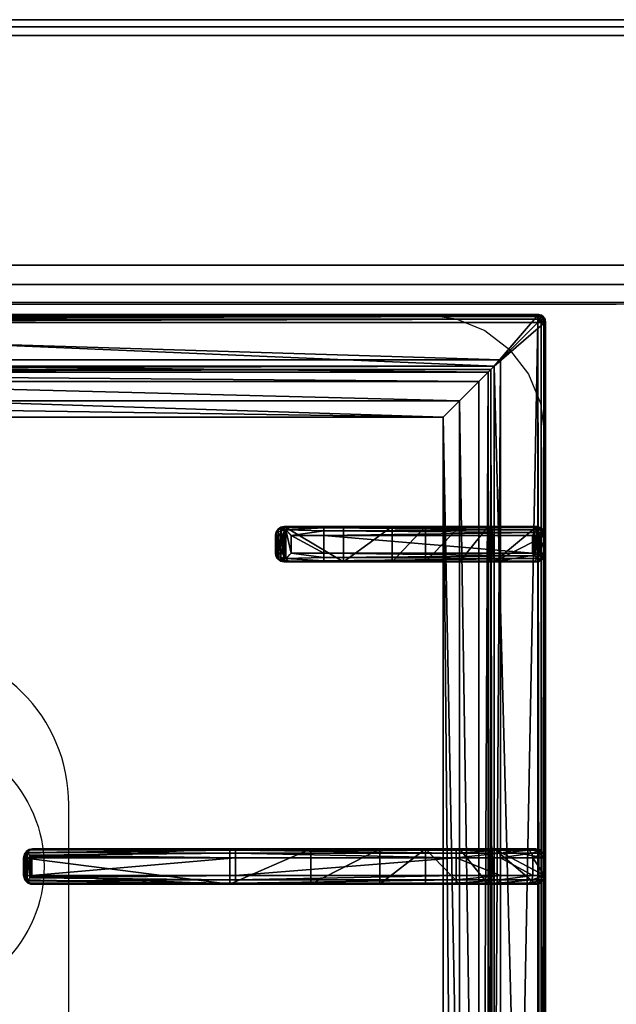
# Model space of a CAD drawing. Extents: x -1 to 1239, y -1145 to 1.
# Drawn here: x 231 to 400, y -279 to 0 of the extents above; entities that cross this region are included whole.
import ezdxf

# ---------------------------------------------------------------- set-up
doc = ezdxf.new("R2010")
doc.units = 0
for name, color, linetype in [('IQ_200_2D', 1, 'Continuous'), ('IQ_200_3D', 1, 'Continuous'), ('IQ_204_2D', 7, 'Continuous'), ('IQ_204_3D', 7, 'Continuous')]:
    doc.layers.add(name, color=color, linetype=linetype)

msp = doc.modelspace()

# ---------------------------------------------------------------- linework, layer by layer
at = {"layer": 'IQ_200_2D'}
msp.add_line((0, 0), (1200, 0), dxfattribs=at)
at = {"layer": 'IQ_200_3D'}
for points, invisible_edges in [([(0, -0.34, 912.22), (0, 0, 910.5), (1200, 0, 910.5), (1200, -0.34, 912.22)], 8), ([(0, 0, 902.7), (0, -0.13, 901.81), (1200, -0.13, 901.81), (1200, 0, 902.7)], 2), ([(0, -0.13, 901.81), (0, -0.54, 901.01), (1200, -0.54, 901.01), (1200, -0.13, 901.81)], 10), ([(0, -1.32, 913.68), (0, -0.34, 912.22), (1200, -0.34, 912.22), (1200, -1.32, 913.68)], 10), ([(0, -0.54, 901.01), (0, -1.19, 900.39), (1200, -1.19, 900.39), (1200, -0.54, 901.01)], 10), ([(0, -1.19, 900.39), (0, -2, 900), (1200, -2, 900), (1200, -1.19, 900.39)], 8), ([(0, -2.78, 914.66), (0, -1.32, 913.68), (1200, -1.32, 913.68), (1200, -2.78, 914.66)], 10), ([(0, -4.5, 915), (0, -2.78, 914.66), (1200, -2.78, 914.66), (1200, -4.5, 915)], 2), ([(0, -71.6, 914.58), (0, -69.5, 915), (1200, -69.5, 915), (1200, -71.6, 914.58)], 8), ([(0, -73.39, 913.39), (0, -71.6, 914.58), (1200, -71.6, 914.58), (1200, -73.39, 913.39)], 10), ([(0, -74.58, 911.6), (0, -73.39, 913.39), (1200, -73.39, 913.39), (1200, -74.58, 911.6)], 10), ([(0, -75, 909.5), (0, -74.58, 911.6), (1200, -74.58, 911.6), (1200, -75, 909.5)], 2), ([(0, -75.45, 903.59), (0, -75, 905.7), (1200, -75, 905.7), (1200, -75.45, 903.59)], 8), ([(0, -76.64, 901.78), (0, -75.45, 903.59), (1200, -75.45, 903.59), (1200, -76.64, 901.78)], 10), ([(0, -78.4, 900.53), (0, -76.64, 901.78), (1200, -76.64, 901.78), (1200, -78.4, 900.53)], 10), ([(0, -80.5, 900), (0, -78.4, 900.53), (1200, -78.4, 900.53), (1200, -80.5, 900)], 2), ([(400, -80.5, 900), (345.89, -83.5, 900), (54.11, -83.5, 900), (0, -80.5, 900)], 5), ([(345.89, -83.5, 900), (354.63, -84.65, 900), (400, -80.5, 900)], 10), ([(354.63, -84.65, 900), (362.78, -88.02, 900), (400, -80.5, 900)], 10), ([(362.78, -88.02, 900), (369.77, -93.39, 900), (400, -80.5, 900)], 10), ([(369.77, -93.39, 900), (375.14, -100.38, 900), (400, -80.5, 900)], 10), ([(375.14, -100.38, 900), (378.51, -108.53, 900), (400, -80.5, 900)], 10), ([(378.51, -108.53, 900), (379.66, -117.26, 900), (400, -80.5, 900)], 10), ([(400, -655, 900), (379.66, -619.74, 900), (379.66, -117.26, 900), (400, -80.5, 900)], 13)]:
    msp.add_3dface(points, dxfattribs=dict(at, invisible_edges=invisible_edges))
for points in [[(0, 0, 910.5), (0, 0, 902.7), (1200, 0, 902.7), (1200, 0, 910.5)], [(0, -655, 650), (0, -2, 650), (1200, -2, 650), (1200, -655, 650)], [(0, -2, 650), (0, -2, 900), (1200, -2, 900), (1200, -2, 650)], [(21, -2, 650), (1179, -2, 650), (1179, -2, 245), (21, -2, 245)], [(21, -2, 200), (1179, -2, 200), (1179, -2, 245), (21, -2, 245)], [(21, -655, 245), (1179, -655, 245), (1179, -2, 245), (21, -2, 245)], [(21, -655, 200), (1179, -655, 200), (1179, -2, 200), (21, -2, 200)], [(1179, -655, 605), (21, -655, 605), (21, -2, 605), (1179, -2, 605)], [(0, -69.5, 915), (0, -4.5, 915), (1200, -4.5, 915), (1200, -69.5, 915)], [(0, -75, 905.7), (0, -75, 909.5), (1200, -75, 909.5), (1200, -75, 905.7)]]:
    msp.add_3dface(points, dxfattribs=at)
at = {"layer": 'IQ_204_2D'}
for p, q in [((0, -80), (1200, -80)), ((378, -83.5), (22, -83.5)), ((380, -651.5), (380, -85.5)), ((305.96, -143.5), (308.09, -143.5)), ((317.24, -143.5), (308.09, -143.5)), ((377.53, -143.5), (317.24, -143.5)), ((303.52, -146), (303.52, -151)), ((305.63, -146), (303.52, -146)), ((305.63, -151), (305.63, -146)), ((307.98, -146), (317.19, -146)), ((307.98, -146), (307.98, -151)), ((317.19, -146), (378, -146)), ((317.19, -151), (317.19, -146)), ((378, -151), (378, -146)), ((380, -151), (380, -146)), ((380, -151), (380, -146)), ((303.52, -151), (305.63, -151)), ((317.19, -151), (307.98, -151)), ((378, -151), (317.19, -151)), ((308.09, -153.5), (305.96, -153.5)), ((308.09, -153.5), (317.24, -153.5)), ((317.24, -153.5), (377.53, -153.5)), ((232.73, -236.66), (232.73, -242.84)), ((235.11, -234.75), (234.69, -234.75)), ((292.24, -234.75), (235.11, -234.75)), ((354.69, -234.75), (292.24, -234.75)), ((354.69, -234.75), (354.69, -237.25)), ((377.19, -234.75), (354.69, -234.75)), ((232.19, -237.25), (232.19, -242.25)), ((232.19, -237.25), (232.64, -237.25)), ((232.64, -237.25), (232.64, -242.25)), ((234.54, -237.25), (234.54, -242.25)), ((234.54, -237.25), (292.19, -237.25)), ((292.19, -237.25), (292.19, -242.25)), ((292.19, -237.25), (354.69, -237.25)), ((354.69, -237.25), (354.69, -242.25)), ((354.69, -237.25), (379.69, -237.25)), ((379.69, -237.25), (379.69, -242.25)), ((232.64, -242.25), (232.19, -242.25)), ((292.19, -242.25), (234.54, -242.25)), ((354.69, -242.25), (292.19, -242.25)), ((354.69, -242.25), (354.69, -244.75)), ((379.69, -242.25), (354.69, -242.25)), ((234.69, -244.75), (235.11, -244.75)), ((235.11, -244.75), (292.24, -244.75)), ((292.24, -244.75), (354.69, -244.75)), ((354.69, -244.75), (377.19, -244.75))]:
    msp.add_line(p, q, dxfattribs=at)
msp.add_lwpolyline([(48.98, -112.48), (351.02, -112.48), (351.02, -624.52), (48.98, -624.52)], close=True, dxfattribs=at)
msp.add_lwpolyline([(245, -353.5), (245, -222.25, 1), (155, -222.25), (155, -353.5)], format="xyb", dxfattribs=at)
msp.add_circle((200, -239.75), 38, dxfattribs=at)
for centre, radius, start, end in [((378, -85.5), 2, 0, 90), ((377.19, -237.25), 2.5, 0, 90), ((377.19, -242.25), 2.5, 270, 0)]:
    msp.add_arc(centre, radius, start, end, dxfattribs=at)
at = {"layer": 'IQ_204_2D', "extrusion": (0, 0, -1)}
for centre, major_axis, ratio, start_param, end_param in [((308.09, -146), (1.92, 1.92), 0.8391, 4.014257, 4.690572), ((308.09, -146), (0, 2.5), 0.84544, -0.894481, 0), ((308.09, -146), (-2.5, 2.5), 0.02182, 4.734206, 5.410521), ((317.24, -146), (0, 2.5), 0.02182, 4.712389, 6.283185), ((377.53, -146), (0, 2.5), 0.948965, 0, 0.895145), ((308.09, -151), (-1.92, 1.92), 0.8391, 4.734206, 5.410521), ((308.09, -151), (2.5, 2.5), 0.02182, 4.014257, 4.690572), ((308.09, -151), (0, 2.5), 0.84544, 3.141593, 4.036074), ((317.24, -151), (0, 2.5), 0.02182, 3.141593, 4.712389), ((377.53, -151), (0, 2.5), 0.948965, 2.246448, 3.141593)]:
    msp.add_ellipse(centre, major_axis=major_axis, ratio=ratio, start_param=start_param, end_param=end_param, dxfattribs=at)
at = {"layer": 'IQ_204_2D'}
for centre, major_axis, ratio, start_param, end_param in [((234.69, -237.25), (2.5, 0), 0.99863, 1.570796, 3.141593), ((236.11, -237.25), (3.47, 0), 0.720185, 2.903047, 3.141593), ((235.11, -237.25), (0, 2.5), 0.951091, 0, 0.914364), ((292.24, -237.25), (0, 2.5), 0.02182, 0, 1.570796), ((234.69, -242.25), (2.5, 0), 0.99863, 3.141593, 4.712389), ((236.11, -242.25), (-3.47, 0), 0.720185, 0, 0.238546), ((292.24, -242.25), (0, 2.5), 0.02182, 1.570796, 3.141593), ((235.11, -242.25), (0, 2.5), 0.951091, 2.227228, 3.141593)]:
    msp.add_ellipse(centre, major_axis=major_axis, ratio=ratio, start_param=start_param, end_param=end_param, dxfattribs=at)
for points, knots in [([(303.52, -146), (303.52, -145.84), (303.54, -145.68), (303.6, -145.36), (303.65, -145.2), (303.77, -144.89), (303.85, -144.74), (304.03, -144.47), (304.13, -144.34), (304.35, -144.12), (304.47, -144.02), (304.74, -143.83), (304.88, -143.75), (305.18, -143.63), (305.34, -143.58), (305.65, -143.51), (305.81, -143.5), (305.96, -143.5)], [15.096253, 15.096253, 15.096253, 15.096253, 15.567018, 15.567018, 16.037783, 16.037783, 16.508548, 16.508548, 16.979314, 16.979314, 17.45135, 17.45135, 17.923386, 17.923386, 18.395422, 18.395422, 18.867458, 18.867458, 18.867458, 18.867458]), ([(378, -146), (378.13, -145.86), (378.26, -145.71), (378.53, -145.41), (378.67, -145.25), (379.01, -144.87), (379.21, -144.64), (379.38, -144.44)], [0, 0, 0, 0, 0.576945, 0.576945, 1.153889, 1.153889, 2.068716, 2.068716, 2.068716, 2.068716]), ([(379.38, -144.44), (379.55, -144.64), (379.69, -144.87), (379.86, -145.25), (379.91, -145.41), (379.97, -145.71), (379.99, -145.86), (380, -146)], [11.858599, 11.858599, 11.858599, 11.858599, 12.773425, 12.773425, 13.35037, 13.35037, 13.927314, 13.927314, 13.927314, 13.927314]), ([(305.96, -153.5), (305.81, -153.5), (305.65, -153.49), (305.34, -153.42), (305.18, -153.37), (304.88, -153.25), (304.74, -153.17), (304.47, -152.98), (304.35, -152.88), (304.13, -152.66), (304.03, -152.53), (303.85, -152.26), (303.77, -152.11), (303.65, -151.8), (303.6, -151.64), (303.54, -151.32), (303.52, -151.16), (303.52, -151)], [3.776921, 3.776921, 3.776921, 3.776921, 4.248957, 4.248957, 4.720993, 4.720993, 5.193029, 5.193029, 5.665065, 5.665065, 6.135831, 6.135831, 6.606596, 6.606596, 7.077361, 7.077361, 7.548126, 7.548126, 7.548126, 7.548126]), ([(379.38, -152.56), (379.21, -152.36), (379.01, -152.13), (378.67, -151.75), (378.53, -151.59), (378.26, -151.29), (378.13, -151.14), (378, -151)], [11.858599, 11.858599, 11.858599, 11.858599, 12.773425, 12.773425, 13.35037, 13.35037, 13.927314, 13.927314, 13.927314, 13.927314]), ([(380, -151), (379.99, -151.14), (379.97, -151.29), (379.91, -151.59), (379.86, -151.75), (379.69, -152.13), (379.55, -152.36), (379.38, -152.56)], [0, 0, 0, 0, 0.576945, 0.576945, 1.153889, 1.153889, 2.068716, 2.068716, 2.068716, 2.068716]), ([(232.73, -236.66), (232.76, -236.56), (232.8, -236.45), (232.94, -236.13), (233.07, -235.92), (233.22, -235.72)], [0.764042, 0.764042, 0.764042, 0.764042, 1.153889, 1.153889, 2.012527, 2.012527, 2.012527, 2.012527]), ([(233.22, -235.72), (233.31, -235.83), (233.41, -235.94), (233.59, -236.16), (233.68, -236.27), (233.87, -236.49), (233.97, -236.6), (234.15, -236.81), (234.25, -236.91), (234.37, -237.05), (234.41, -237.09), (234.46, -237.16), (234.48, -237.18), (234.5, -237.2), (234.51, -237.21), (234.53, -237.23), (234.53, -237.23), (234.53, -237.24), (234.54, -237.24), (234.54, -237.24), (234.54, -237.24), (234.54, -237.25), (234.54, -237.25), (234.54, -237.25), (234.54, -237.25), (234.54, -237.25), (234.54, -237.25), (234.54, -237.25)], [5.918781, 5.918781, 5.918781, 5.918781, 6.382244, 6.382244, 6.833826, 6.833826, 7.285407, 7.285407, 7.736989, 7.736989, 7.96278, 7.96278, 8.075675, 8.075675, 8.132123, 8.132123, 8.160346, 8.160346, 8.174458, 8.174458, 8.181514, 8.181514, 8.185042, 8.185042, 8.186806, 8.186806, 8.18857, 8.18857, 8.18857, 8.18857]), ([(234.54, -242.25), (234.54, -242.25), (234.54, -242.25), (234.54, -242.25), (234.54, -242.25), (234.54, -242.25), (234.54, -242.25), (234.54, -242.26), (234.54, -242.26), (234.54, -242.26), (234.53, -242.26), (234.53, -242.27), (234.53, -242.27), (234.51, -242.29), (234.5, -242.3), (234.48, -242.32), (234.46, -242.34), (234.41, -242.4), (234.37, -242.45), (234.25, -242.59), (234.15, -242.69), (233.97, -242.9), (233.87, -243.01), (233.68, -243.23), (233.59, -243.34), (233.41, -243.56), (233.31, -243.67), (233.22, -243.78)], [8.188054, 8.188054, 8.188054, 8.188054, 8.189818, 8.189818, 8.191582, 8.191582, 8.19511, 8.19511, 8.202166, 8.202166, 8.216278, 8.216278, 8.244501, 8.244501, 8.300949, 8.300949, 8.413844, 8.413844, 8.639635, 8.639635, 9.091217, 9.091217, 9.542798, 9.542798, 9.99438, 9.99438, 10.457843, 10.457843, 10.457843, 10.457843]), ([(233.22, -243.78), (233.07, -243.58), (232.94, -243.37), (232.8, -243.04), (232.76, -242.94), (232.73, -242.84)], [11.917214, 11.917214, 11.917214, 11.917214, 12.775852, 12.775852, 13.165698, 13.165698, 13.165698, 13.165698])]:
    msp.add_open_spline(points, degree=3, knots=knots, dxfattribs=at)

# ---------------------------------------------------------------- meshes
at = {"layer": 'IQ_204_3D'}
mesh = msp.add_polyface(dxfattribs=at)
corners = [(379.78, -85.71, 904.1), (380, -85.5, 900), (379.52, -84.72, 904.14), (379.73, -84.5, 900), (378, -83.5, 900), (378.78, -83.98, 904.14), (379, -83.77, 900), (377.79, -83.72, 904.1), (379.48, -85.71, 905.06), (379.29, -84.85, 905), (378.65, -85.21, 905.73), (378.76, -85.71, 905.75), (378.65, -84.21, 905), (377.79, -84.02, 905.06), (378.29, -84.85, 905.73), (377.79, -84.74, 905.75), (377.79, -85.71, 906), (22.21, -85.71, 906), (22.21, -84.74, 905.75), (22.21, -84.02, 905.06), (22.21, -83.72, 904.1), (22, -83.5, 900), (365.45, -638.95, 900), (22, -653.5, 900), (34.55, -638.95, 900), (365.45, -98.05, 900), (380, -651.5, 900), (34.55, -98.05, 900), (20, -85.5, 900), (21, -83.77, 900), (379.73, -652.5, 900), (379, -653.23, 900), (378, -653.5, 900), (20, -651.5, 900), (20.27, -652.5, 900), (21, -653.23, 900), (20.27, -84.5, 900), (21.22, -83.98, 904.14), (20.48, -84.72, 904.14), (20.22, -85.71, 904.1), (21.35, -84.21, 905), (21.71, -84.85, 905.73), (20.71, -84.85, 905), (20.52, -85.71, 905.06), (21.35, -85.21, 905.73), (21.24, -85.71, 905.75), (22.21, -651.29, 906), (21.24, -651.29, 905.75), (20.52, -651.29, 905.06), (20.22, -651.29, 904.1), (20.48, -652.28, 904.14), (21.22, -653.02, 904.14), (22.21, -653.28, 904.1), (20.71, -652.15, 905), (21.35, -651.79, 905.73), (21.35, -652.79, 905), (22.21, -652.98, 905.06), (21.71, -652.15, 905.73), (22.21, -652.26, 905.75), (35.55, -637.95, 899.73), (35.55, -99.05, 899.73), (36.28, -99.78, 899), (36.28, -637.22, 899), (38.88, -634.62, 902.5), (38.88, -102.38, 902.5), (36.31, -637.19, 905.06), (36.31, -99.81, 905.06), (32.81, -96.31, 906), (32.81, -640.69, 906), (48.98, -624.52, 885), (48.98, -112.48, 885), (44.36, -107.86, 885), (44.36, -629.14, 885), (377.79, -653.28, 904.1), (377.79, -652.98, 905.06), (377.79, -651.29, 906), (377.79, -652.26, 905.75), (363.72, -637.22, 899), (364.45, -637.95, 899.73), (364.45, -99.05, 899.73), (363.72, -99.78, 899), (367.19, -640.69, 906), (367.19, -96.31, 906), (378.78, -653.02, 904.14), (379.52, -652.28, 904.14), (379.78, -651.29, 904.1), (378.65, -652.79, 905), (378.29, -652.15, 905.73), (379.29, -652.15, 905), (379.48, -651.29, 905.06), (378.65, -651.79, 905.73), (378.76, -651.29, 905.75), (361.12, -634.62, 902.5), (351.02, -624.52, 885), (363.69, -637.19, 905.06), (355.64, -629.14, 885), (355.64, -107.86, 885), (351.02, -112.48, 885), (361.12, -102.38, 902.5), (363.69, -99.81, 905.06)]
mesh.append_faces([[corners[k] for k in face] for face in [(16, 10, 14), (17, 41, 44), (46, 54, 57), (75, 87, 90)]])
mesh.append_faces([[corners[k] for k in face] for face in [(4, 5, 6), (8, 10, 11), (16, 11, 10), (15, 16, 14), (7, 19, 13), (13, 18, 15), (28, 38, 36), (19, 41, 18), (17, 18, 41), (45, 17, 44), (39, 48, 43), (43, 47, 45), (23, 51, 35), (48, 54, 47), (46, 47, 54), (58, 46, 57), (52, 74, 56), (76, 56, 74), (26, 84, 30), (74, 87, 76), (85, 88, 84), (88, 87, 86), (75, 76, 87), (91, 75, 90), (85, 8, 89), (11, 89, 8)]], dxfattribs={"vtx0": -1})
mesh.append_faces([[corners[k] for k in face] for face in [(16, 15, 17), (22, 23, 24), (25, 26, 22), (27, 21, 25), (21, 28, 29), (6, 1, 4), (4, 25, 21), (24, 28, 27), (35, 33, 23), (26, 25, 1), (23, 22, 32), (17, 45, 46), (75, 81, 46), (81, 16, 82), (46, 67, 17), (17, 82, 16), (93, 72, 69), (72, 93, 95), (70, 71, 97), (97, 95, 93)]], dxfattribs={"vtx0": -1, "vtx1": -1})
mesh.append_faces([[corners[k] for k in face] for face in [(21, 27, 28), (4, 1, 25), (26, 32, 22), (24, 23, 33)]], dxfattribs={"vtx0": -1, "vtx1": -1, "vtx2": -1})
mesh.append_faces([[corners[k] for k in face] for face in [(17, 15, 18), (24, 33, 28), (46, 45, 47), (75, 58, 76), (16, 91, 11)]], dxfattribs={"vtx0": -1, "vtx2": -1})
mesh.append_faces([[corners[k] for k in face] for face in [(0, 1, 2), (5, 2, 6), (8, 0, 9), (5, 12, 2), (5, 7, 12), (12, 13, 14), (12, 14, 9), (2, 9, 0), (10, 9, 14), (19, 18, 13), (4, 21, 7), (30, 31, 26), (34, 33, 35), (20, 21, 37), (38, 37, 36), (19, 20, 40), (38, 42, 37), (38, 39, 42), (42, 43, 44), (42, 44, 40), (37, 40, 20), (41, 40, 44), (48, 47, 43), (28, 33, 39), (49, 33, 50), (51, 50, 35), (48, 49, 53), (51, 55, 50), (51, 52, 55), (55, 56, 57), (55, 57, 53), (50, 53, 49), (54, 53, 57), (24, 27, 59), (61, 62, 60), (63, 64, 65), (67, 68, 66), (69, 70, 63), (61, 71, 62), (73, 74, 52), (58, 56, 76), (32, 73, 23), (62, 77, 59), (22, 24, 78), (27, 25, 60), (80, 61, 79), (73, 32, 83), (84, 83, 30), (74, 73, 86), (88, 89, 90), (88, 86, 84), (83, 84, 86), (92, 93, 63), (68, 81, 65), (92, 63, 94), (72, 95, 62), (95, 96, 77), (98, 97, 92), (81, 82, 94), (98, 92, 99), (77, 80, 78), (25, 22, 79), (0, 8, 85), (91, 89, 11), (80, 96, 61), (70, 97, 64), (64, 98, 66), (82, 67, 99), (1, 0, 26)]], dxfattribs={"vtx1": -1})
mesh.append_faces([[corners[k] for k in face] for face in [(31, 32, 26), (75, 46, 58), (75, 16, 81), (81, 68, 46), (68, 67, 46), (67, 82, 17), (70, 69, 71), (72, 71, 69), (71, 96, 97), (96, 95, 97), (16, 75, 91)]], dxfattribs={"vtx1": -1, "vtx2": -1})
mesh.append_faces([[corners[k] for k in face] for face in [(1, 3, 2), (4, 7, 5), (2, 3, 6), (8, 9, 10), (7, 13, 12), (12, 9, 2), (13, 15, 14), (7, 20, 19), (21, 20, 7), (6, 3, 1), (28, 36, 29), (21, 29, 37), (28, 39, 38), (37, 29, 36), (19, 40, 41), (39, 43, 42), (42, 40, 37), (43, 45, 44), (39, 49, 48), (33, 49, 39), (33, 34, 50), (23, 52, 51), (50, 34, 35), (48, 53, 54), (52, 56, 55), (55, 53, 50), (56, 58, 57), (27, 60, 59), (62, 59, 60), (64, 66, 65), (68, 65, 66), (70, 64, 63), (71, 72, 62), (73, 52, 23), (77, 78, 59), (24, 59, 78), (25, 79, 60), (61, 60, 79), (32, 31, 83), (26, 85, 84), (83, 31, 30), (74, 86, 87), (73, 83, 86), (85, 89, 88), (88, 90, 87), (89, 91, 90), (93, 69, 63), (81, 94, 65), (63, 65, 94), (95, 77, 62), (96, 80, 77), (97, 93, 92), (82, 99, 94), (92, 94, 99), (80, 79, 78), (22, 78, 79), (96, 71, 61), (97, 98, 64), (98, 99, 66), (67, 66, 99), (0, 85, 26)]], dxfattribs={"vtx2": -1})
mesh = msp.add_polyface(dxfattribs=at)
corners = [(307.98, -151, 934.6), (306.44, -144.44, 933.98), (306.44, -152.56, 933.98), (307.98, -146, 934.6), (305.63, -146, 932.53), (305.63, -151, 932.53), (303.71, -151.96, 920.55), (303.52, -151, 920.59), (304.24, -152.77, 920.43), (307.18, -153.25, 933.14), (305.96, -153.5, 920), (308.09, -153.5, 932.1), (305.03, -153.31, 920.24), (303.52, -146, 920.59), (303.71, -145.04, 920.55), (307.18, -143.75, 933.14), (304.24, -144.23, 920.43), (305.03, -143.69, 920.24), (305.96, -143.5, 920), (308.09, -143.5, 932.1), (317.24, -153.5, 932.5), (322.73, -153.5, 912.68), (375.79, -153.5, 932.5), (346.02, -153.5, 885), (363.72, -153.5, 899), (336.51, -153.5, 900.63), (355.64, -153.5, 885), (364.17, -153.5, 899.53), (364.77, -153.5, 899.88), (377.5, -153.5, 900), (365.45, -153.5, 900), (322.73, -143.5, 912.68), (346.02, -143.5, 885), (336.51, -143.5, 900.63), (317.24, -143.5, 932.5), (377.5, -143.5, 900), (365.45, -143.5, 900), (375.79, -143.5, 932.5), (364.77, -143.5, 899.88), (364.17, -143.5, 899.53), (355.64, -143.5, 885), (363.72, -143.5, 899), (378.27, -146, 933.1), (380, -146, 900), (378.1, -145.2, 933.81), (378.75, -143.83, 900), (377.64, -144.44, 934.45), (379.66, -144.75, 900), (376.82, -143.75, 933.58), (380, -151, 900), (378.27, -151, 933.1), (379.66, -152.25, 900), (378.75, -153.17, 900), (317.19, -144.75, 934.67), (317.19, -146, 935), (317.21, -143.83, 933.75), (376.98, -145.2, 934.87), (376.27, -146, 935), (317.19, -151, 935), (376.27, -151, 935), (377.64, -152.56, 934.45), (376.98, -151.8, 934.87), (378.1, -151.8, 933.81), (376.82, -153.25, 933.58), (317.21, -153.17, 933.75), (317.19, -152.25, 934.67)]
mesh.append_faces([[corners[k] for k in face] for face in [(5, 6, 2), (5, 7, 6), (6, 8, 2), (13, 4, 14), (16, 14, 1), (1, 14, 4), (42, 43, 44), (45, 46, 47), (46, 45, 48), (46, 44, 47), (44, 43, 47), (1, 55, 15), (48, 55, 46), (46, 53, 56), (57, 56, 54), (50, 62, 49), (49, 62, 51), (63, 52, 60), (52, 51, 60), (60, 51, 62), (61, 65, 60), (59, 58, 61), (60, 64, 63), (9, 64, 2)]])
mesh.append_faces([[corners[k] for k in face] for face in [(0, 1, 2), (15, 16, 1), (16, 15, 17), (19, 17, 15), (32, 25, 33), (35, 48, 45), (35, 30, 36), (3, 53, 1), (53, 55, 1), (55, 53, 46), (58, 65, 61), (65, 64, 60), (64, 65, 2), (65, 0, 2)]], dxfattribs={"vtx0": -1})
mesh.append_faces([[corners[k] for k in face] for face in [(20, 21, 22), (23, 24, 25), (25, 22, 21), (30, 22, 28), (12, 17, 10), (17, 12, 16), (6, 14, 8), (8, 16, 12), (18, 34, 31), (37, 31, 34), (51, 29, 49), (49, 30, 43)]], dxfattribs={"vtx0": -1, "vtx1": -1})
mesh.append_faces([[corners[k] for k in face] for face in [(25, 28, 22), (37, 38, 33), (35, 43, 30)]], dxfattribs={"vtx0": -1, "vtx1": -1, "vtx2": -1})
mesh.append_faces([[corners[k] for k in face] for face in [(37, 33, 31), (33, 39, 41), (34, 15, 55), (34, 55, 48), (58, 54, 3), (54, 58, 59), (20, 63, 64), (20, 64, 9)]], dxfattribs={"vtx0": -1, "vtx2": -1})
mesh.append_faces([[corners[k] for k in face] for face in [(1, 4, 2), (2, 8, 9), (10, 11, 12), (12, 9, 8), (4, 13, 5), (18, 17, 19), (11, 10, 20), (29, 22, 30), (7, 13, 6), (10, 18, 21), (25, 21, 33), (19, 34, 18), (35, 36, 37), (40, 32, 41), (37, 48, 35), (43, 42, 49), (45, 47, 35), (19, 15, 34), (37, 34, 48), (0, 58, 3), (57, 54, 59), (42, 44, 50), (46, 60, 44), (60, 46, 61), (59, 61, 57), (62, 50, 44), (22, 29, 63), (22, 63, 20), (11, 20, 9), (26, 23, 40), (24, 26, 41), (36, 30, 38), (24, 41, 27), (39, 38, 27)]], dxfattribs={"vtx1": -1})
mesh.append_faces([[corners[k] for k in face] for face in [(10, 21, 20), (24, 27, 25), (27, 28, 25), (13, 14, 6), (14, 16, 8), (36, 38, 37), (38, 39, 33), (32, 33, 41), (47, 43, 35), (29, 30, 49), (3, 54, 53), (58, 0, 65)]], dxfattribs={"vtx1": -1, "vtx2": -1})
mesh.append_faces([[corners[k] for k in face] for face in [(0, 3, 1), (4, 5, 2), (11, 9, 12), (13, 7, 5), (23, 26, 24), (17, 18, 10), (18, 31, 21), (32, 23, 25), (21, 31, 33), (42, 50, 49), (51, 52, 29), (54, 56, 53), (46, 56, 61), (60, 62, 44), (61, 56, 57), (29, 52, 63), (23, 32, 40), (26, 40, 41), (30, 28, 38), (41, 39, 27), (38, 28, 27)]], dxfattribs={"vtx2": -1})
mesh = msp.add_polyface(dxfattribs=at)
corners = [(234.06, -235.01, 931.06), (233.44, -235.08, 922), (233.22, -235.72, 931.91), (235.11, -234.75, 930.01), (234.69, -234.75, 922), (232.52, -236, 922), (232.73, -236.66, 931.11), (232.64, -237.25, 930.59), (232.64, -237.1, 930.62), (232.19, -237.25, 922), (232.66, -236.95, 930.72), (290.6, -234.75, 922), (290.6, -244.75, 922), (234.69, -244.75, 922), (232.52, -243.5, 922), (233.44, -244.41, 922), (232.19, -242.25, 922), (292.24, -234.75, 932.5), (313.55, -234.75, 917.44), (354.69, -234.75, 932.5), (365.94, -234.75, 929.49), (374.17, -234.75, 921.25), (377.19, -234.75, 900), (365.45, -234.75, 900), (377.19, -234.75, 910), (333.01, -234.75, 904.45), (364.77, -234.75, 899.88), (364.17, -234.75, 899.53), (355.64, -234.75, 885), (346.02, -234.75, 885), (363.72, -234.75, 899), (292.21, -235.08, 933.75), (233.92, -236.54, 932.35), (292.19, -236, 934.67), (292.19, -237.25, 935), (234.26, -236.93, 932.45), (234.42, -237.1, 932.47), (234.48, -237.18, 932.48), (234.52, -237.22, 932.48), (234.54, -237.25, 932.48), (354.69, -235.08, 933.75), (366.56, -235.08, 930.57), (354.69, -237.25, 935), (367.02, -236, 931.36), (354.69, -236, 934.67), (367.19, -237.25, 931.65), (376.05, -236, 922.33), (375.25, -235.08, 921.87), (379.69, -237.25, 910), (379.35, -236, 910), (376.34, -237.25, 922.5), (378.44, -235.08, 910), (379.69, -237.25, 900), (379.35, -236, 900), (378.44, -235.08, 900), (233.22, -243.78, 931.91), (232.73, -242.84, 931.11), (233.92, -242.96, 932.35), (234.26, -242.57, 932.45), (234.42, -242.4, 932.47), (234.48, -242.32, 932.48), (234.54, -242.26, 932.48), (232.64, -242.25, 930.59), (232.64, -242.4, 930.62), (232.66, -242.55, 930.72), (234.06, -244.49, 931.06), (235.11, -244.75, 930.01), (292.24, -244.75, 932.5), (333.01, -244.75, 904.45), (377.19, -244.75, 910), (313.55, -244.75, 917.44), (346.02, -244.75, 885), (363.72, -244.75, 899), (355.64, -244.75, 885), (364.17, -244.75, 899.53), (364.77, -244.75, 899.88), (365.45, -244.75, 900), (377.19, -244.75, 900), (374.17, -244.75, 921.25), (365.94, -244.75, 929.49), (354.69, -244.75, 932.5), (378.44, -244.41, 910), (375.25, -244.41, 921.87), (379.69, -242.25, 910), (376.05, -243.5, 922.33), (379.35, -243.5, 910), (376.34, -242.25, 922.5), (367.02, -243.5, 931.36), (366.56, -244.41, 930.57), (354.69, -242.25, 935), (354.69, -243.5, 934.67), (367.19, -242.25, 931.65), (354.69, -244.41, 933.75), (378.44, -244.41, 900), (379.69, -242.25, 900), (379.35, -243.5, 900), (292.21, -244.41, 933.75), (292.19, -243.5, 934.67), (292.19, -242.25, 935)]
mesh.append_faces([[corners[k] for k in face] for face in [(0, 1, 2), (1, 5, 2), (2, 5, 6), (32, 33, 2), (2, 31, 0), (56, 14, 55), (65, 55, 15), (15, 55, 14), (65, 96, 55), (55, 97, 57)]])
mesh.append_faces([[corners[k] for k in face] for face in [(9, 6, 5), (33, 31, 2), (20, 40, 41), (42, 43, 44), (43, 47, 41), (50, 49, 46), (51, 46, 49), (48, 53, 49), (22, 51, 54), (54, 49, 53), (6, 55, 2), (13, 65, 15), (78, 81, 82), (83, 84, 85), (84, 88, 82), (91, 90, 87), (92, 87, 90), (94, 85, 95), (95, 81, 93), (83, 50, 86), (42, 91, 45), (45, 86, 50), (96, 97, 55), (89, 97, 90), (90, 96, 92), (29, 68, 25), (12, 18, 70), (70, 25, 68)]], dxfattribs={"vtx0": -1})
mesh.append_faces([[corners[k] for k in face] for face in [(5, 11, 9), (13, 14, 12), (11, 17, 18), (24, 18, 21), (30, 25, 27), (19, 40, 20), (56, 10, 64), (7, 9, 62), (66, 12, 67), (68, 69, 70), (71, 72, 68), (70, 67, 12), (69, 81, 78), (22, 52, 23), (95, 77, 94), (80, 92, 67), (97, 96, 90), (34, 98, 42)]], dxfattribs={"vtx0": -1, "vtx1": -1})
mesh.append_faces([[corners[k] for k in face] for face in [(24, 23, 25), (36, 37, 34), (37, 38, 34), (38, 39, 34), (60, 37, 59), (37, 60, 38), (38, 61, 39), (61, 38, 60), (37, 36, 59), (62, 64, 10), (69, 68, 76), (23, 94, 77), (61, 60, 98), (60, 59, 98), (39, 61, 34), (61, 98, 34)]], dxfattribs={"vtx0": -1, "vtx1": -1, "vtx2": -1})
mesh.append_faces([[corners[k] for k in face] for face in [(24, 25, 18), (17, 0, 31), (24, 47, 51), (17, 31, 40), (80, 88, 92), (69, 93, 81), (67, 96, 65), (98, 57, 97), (67, 92, 96)]], dxfattribs={"vtx0": -1, "vtx2": -1})
mesh.append_faces([[corners[k] for k in face] for face in [(0, 3, 1), (10, 6, 9), (1, 4, 5), (4, 3, 11), (22, 23, 24), (28, 29, 30), (3, 0, 17), (35, 36, 34), (20, 41, 21), (43, 45, 46), (43, 41, 44), (48, 49, 50), (50, 46, 45), (47, 21, 41), (40, 44, 41), (40, 31, 44), (52, 53, 48), (51, 49, 54), (55, 57, 2), (58, 35, 57), (58, 59, 35), (32, 2, 57), (6, 10, 56), (8, 7, 10), (63, 64, 62), (14, 56, 16), (64, 63, 16), (13, 12, 66), (77, 69, 76), (78, 82, 79), (84, 86, 87), (84, 82, 85), (89, 90, 91), (91, 87, 86), (88, 79, 82), (81, 85, 82), (77, 93, 69), (85, 81, 95), (48, 50, 83), (91, 86, 45), (52, 48, 94), (54, 53, 22), (76, 23, 77), (66, 67, 65), (58, 57, 98), (71, 68, 29), (18, 25, 70), (71, 29, 73), (73, 28, 72), (23, 76, 26), (72, 30, 74), (27, 26, 74)]], dxfattribs={"vtx1": -1})
mesh.append_faces([[corners[k] for k in face] for face in [(7, 8, 9), (4, 11, 5), (11, 12, 9), (14, 16, 12), (16, 9, 12), (3, 17, 11), (17, 19, 18), (19, 20, 18), (20, 21, 18), (23, 26, 25), (26, 27, 25), (29, 25, 30), (33, 32, 34), (34, 42, 33), (33, 44, 31), (19, 17, 40), (22, 24, 51), (36, 35, 59), (7, 62, 10), (9, 16, 62), (63, 62, 16), (72, 74, 68), (74, 75, 68), (75, 76, 68), (69, 78, 70), (78, 79, 70), (79, 80, 70), (80, 67, 70), (53, 52, 22), (52, 94, 23), (89, 98, 97)]], dxfattribs={"vtx1": -1, "vtx2": -1})
mesh.append_faces([[corners[k] for k in face] for face in [(3, 4, 1), (8, 10, 9), (13, 15, 14), (32, 35, 34), (42, 45, 43), (43, 46, 47), (24, 21, 47), (51, 47, 46), (42, 44, 33), (6, 56, 55), (35, 32, 57), (13, 66, 65), (56, 64, 16), (71, 73, 72), (83, 86, 84), (84, 87, 88), (80, 79, 88), (92, 88, 87), (94, 83, 85), (42, 89, 91), (48, 83, 94), (95, 93, 77), (59, 58, 98), (98, 89, 42), (12, 11, 18), (29, 28, 73), (28, 30, 72), (76, 75, 26), (30, 27, 74), (26, 75, 74)]], dxfattribs={"vtx2": -1})

doc.saveas('drawing.dxf')
